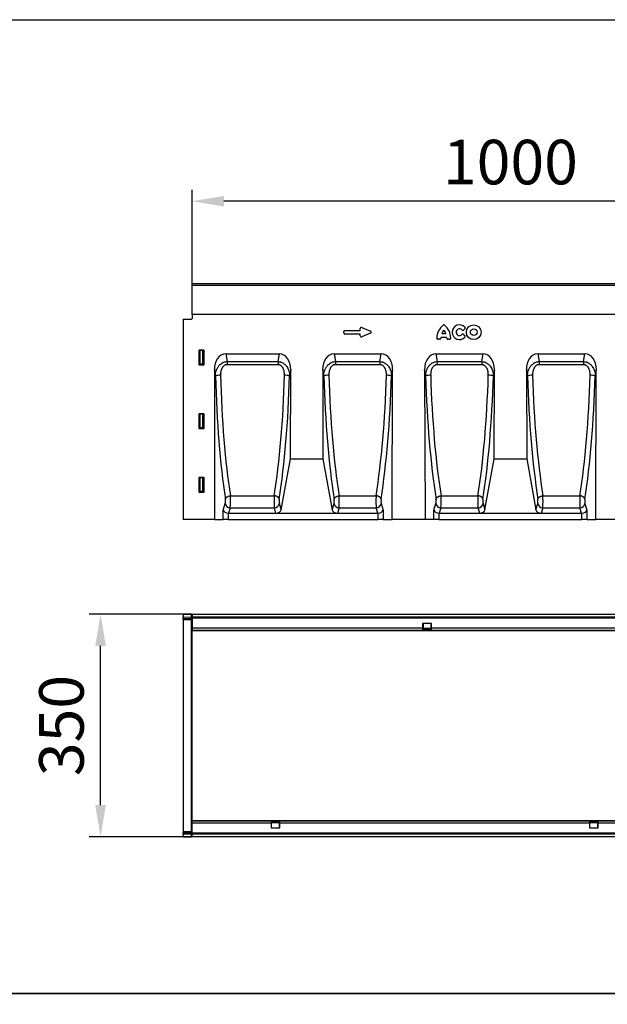
# Model space of a CAD drawing. Units: millimetres. Extents: x 125870 to 139652, y -11960 to 6950.
# Drawn here: x 130838 to 131761, y 4103 to 5650 of the extents above; entities that cross this region are included whole.
import ezdxf

# ---------------------------------------------------------------- set-up
doc = ezdxf.new("R2010")
doc.units = ezdxf.units.MM
doc.header["$LTSCALE"] = 2.5
doc.layers.get('Defpoints').update_dxf_attribs({"color": 10})
doc.layers.add('3002555', color=7, linetype='Continuous')
doc.layers.add('SICHTBAR', color=5, linetype='Continuous', lineweight=25)
doc.styles.get("Standard").update_dxf_attribs({"font": 'arial.ttf'})
doc.dimstyles.get("Standard").update_dxf_attribs({"dimscale": 10, "dimtxt": 3.5, "dimasz": 2.4, "dimexe": 1.8, "dimexo": 0, "dimgap": 1, "dimtad": 1, "dimdec": 0, "dimrnd": 0.01, "dimzin": 0, "dimdsep": 46, "dimtxsty": 'Standard', "dimcen": 3, "dimclrd": 256, "dimclre": 256, "dimclrt": 256, "dimadec": 0, "dimazin": 0, "dimtfac": 1, "dimtdec": 0, "dimtix": 1, "dimtmove": 0, "dimatfit": 0, "dimfxl": 1, "dimtolj": 1, "dimtzin": 0, "dimarcsym": 0})

# ---------------------------------------------------------------- blocks, each defined once
blk = doc.blocks.new('*D393')
at = {"layer": 'Defpoints', "color": 0, "transparency": 16777216}
for p in [(131109, 5364.8), (131109, 5232.7), (132109, 5232.7)]:
    blk.add_point(p, dxfattribs=at)
at = {"layer": 'SICHTBAR', "lineweight": -2, "transparency": 16777216}
for p, q in [((131109, 5232.7), (131109, 5382.8)), ((132109, 5232.7), (132109, 5382.8)), ((132059, 5364.8), (131159, 5364.8))]:
    blk.add_line(p, q, dxfattribs=at)
at = {"layer": 'SICHTBAR', "transparency": 16777216}
for points in [[(131159, 5373.1), (131159, 5356.4), (131109, 5364.8)], [(132059, 5373.1), (132059, 5356.4), (132109, 5364.8)]]:
    blk.add_solid(points, dxfattribs=at)
at = {"layer": 'SICHTBAR', "transparency": 16777216, "insert": (131609, 5461.3), "char_height": 70, "attachment_point": 2}
blk.add_mtext('\\A1;1000', dxfattribs=at)
blk = doc.blocks.new('*D391')
at = {"layer": 'Defpoints', "color": 0, "transparency": 16777216}
for p in [(130965.3, 4716), (131109, 4716), (131109, 4366)]:
    blk.add_point(p, dxfattribs=at)
at = {"layer": 'SICHTBAR', "lineweight": -2, "transparency": 16777216}
for p, q in [((131109, 4716), (130947.3, 4716)), ((130965.3, 4416), (130965.3, 4666)), ((131109, 4366), (130947.3, 4366))]:
    blk.add_line(p, q, dxfattribs=at)
at = {"layer": 'SICHTBAR', "transparency": 16777216}
for points in [[(130956.9, 4666), (130973.6, 4666), (130965.3, 4716)], [(130956.9, 4416), (130973.6, 4416), (130965.3, 4366)]]:
    blk.add_solid(points, dxfattribs=at)
at = {"layer": 'SICHTBAR', "transparency": 16777216, "insert": (130868.8, 4541), "char_height": 70, "attachment_point": 2, "rotation": 90}
blk.add_mtext('\\A1;350', dxfattribs=at)
blk = doc.blocks.new('1055261-M_003_1055261-M_003_Front_view')
for p, q in [((0, 203.9), (-1000, 203.9)), ((-1000, 201.7), (-1000, 203.9)), ((-1000, 156.1), (-1000, 201.7)), ((0, 201.7), (-1000, 201.7)), ((-1000, 156.1), (-1000, 149.8)), ((-130, 156.1), (-1000, 156.1)), ((-130, 156.1), (-1000, 156.1)), ((-1013.8, 148.5), (-1001, 148.8)), ((-1013.8, 148.5), (-1013.8, -166.1)), ((-761.8, 127), (-761.8, 129.1)), ((-760, 130.9), (-735.8, 130.9)), ((-735.8, 125.2), (-760, 125.2)), ((-735.8, 130.9), (-735.8, 133.8)), ((-735.8, 122.3), (-735.8, 125.2)), ((-733.3, 135.5), (-720, 129.7)), ((-720, 126.4), (-733.3, 120.6)), ((-607.9, 125.9), (-601.4, 125.9)), ((-571.5, 133.2), (-573.7, 131.5)), ((-573.7, 124.7), (-571.5, 122.9)), ((-611.3, 117), (-613.8, 117)), ((-599.9, 119.7), (-609.4, 119.7)), ((-595.6, 117), (-598, 117)), ((-988.8, 76.8), (-988.8, 99.9)), ((-988.1, 99.2), (-988.8, 99.9)), ((-988.3, 100.4), (-982.2, 100.4)), ((-988.3, 100.4), (-987.6, 99.7)), ((-988.1, 78.5), (-988.1, 99.2)), ((-987.6, 99.2), (-988.1, 99.2)), ((-987.6, 99.7), (-982.9, 99.7)), ((-987.6, 99.2), (-987.6, 99.7)), ((-982.9, 99.2), (-987.6, 99.2)), ((-987.6, 99.2), (-987.6, 78.5)), ((-982.9, 99.7), (-982.2, 100.4)), ((-982.9, 99.7), (-982.9, 99.2)), ((-982.4, 99.2), (-982.9, 99.2)), ((-982.9, 78.5), (-982.9, 99.2)), ((-981.8, 99.9), (-982.4, 99.2)), ((-982.4, 99.2), (-982.4, 78.5)), ((-981.8, 99.9), (-981.8, 76.8)), ((-947.2, 93.9), (-862.9, 93.9)), ((-947.2, 93.9), (-945.1, 82)), ((-865, 82), (-862.9, 93.9)), ((-777.1, 93.9), (-702.9, 93.9)), ((-777.1, 93.9), (-775, 82)), ((-705, 82), (-702.9, 93.9)), ((-617.1, 93.9), (-542.9, 93.9)), ((-617.1, 93.9), (-615, 82)), ((-545, 82), (-542.9, 93.9)), ((-457.1, 93.9), (-382.9, 93.9)), ((-457.1, 93.9), (-455, 82)), ((-385, 82), (-382.9, 93.9)), ((-988.8, 76.8), (-988.1, 78.5)), ((-987.6, 78), (-988.3, 76.3)), ((-987.6, 78.5), (-988.1, 78.5)), ((-987.6, 78.5), (-987.6, 78)), ((-987.6, 78.5), (-982.9, 78.5)), ((-982.9, 78), (-987.6, 78)), ((-982.4, 78.5), (-982.9, 78.5)), ((-982.9, 78), (-982.9, 78.5)), ((-982.2, 76.3), (-982.9, 78)), ((-982.4, 78.5), (-981.8, 76.8)), ((-945.1, 82), (-865, 82)), ((-945.1, 82), (-945.1, 77.1)), ((-865, 82), (-865, 77.1)), ((-775, 82), (-705, 82)), ((-775, 82), (-775, 77.1)), ((-705, 82), (-705, 77.1)), ((-615, 82), (-545, 82)), ((-615, 82), (-615, 77.1)), ((-545, 82), (-545, 77.1)), ((-455, 82), (-385, 82)), ((-455, 82), (-455, 77.1)), ((-385, 82), (-385, 77.1)), ((-982.2, 76.3), (-988.3, 76.3)), ((-965, 69.1), (-965, -166.1)), ((-963.3, 59.4), (-965, 69.1)), ((-865, 77.1), (-945.1, 77.1)), ((-845.1, 69), (-846.8, 59.3)), ((-845.6, -71.1), (-845.1, 69)), ((-794.9, 69), (-794.4, -71.1)), ((-793.2, 59.3), (-794.9, 69)), ((-705, 77.1), (-775, 77.1)), ((-685.1, 69), (-686.8, 59.3)), ((-686, -166.1), (-685.1, 69)), ((-634.9, 69), (-634, -166.1)), ((-633.2, 59.3), (-634.9, 69)), ((-545, 77.1), (-615, 77.1)), ((-525.1, 69), (-526.8, 59.3)), ((-525.6, -71.1), (-525.1, 69)), ((-474.9, 69), (-474.4, -71.1)), ((-473.2, 59.3), (-474.9, 69)), ((-385, 77.1), (-455, 77.1)), ((-365.1, 69), (-366.8, 59.3)), ((-366, -166.1), (-365.1, 69)), ((-988.3, 0.4), (-982.2, 0.4)), ((-988.3, 0.4), (-987.6, -0.3)), ((-982.9, -0.3), (-982.2, 0.4)), ((-988.8, -23.2), (-988.8, -0.1)), ((-988.1, -0.8), (-988.8, -0.1)), ((-988.1, -21.5), (-988.1, -0.8)), ((-987.6, -0.8), (-988.1, -0.8)), ((-987.6, -0.3), (-982.9, -0.3)), ((-987.6, -0.8), (-987.6, -0.3)), ((-982.9, -0.8), (-987.6, -0.8)), ((-987.6, -0.8), (-987.6, -21.5)), ((-982.9, -0.3), (-982.9, -0.8)), ((-982.4, -0.8), (-982.9, -0.8)), ((-982.9, -21.5), (-982.9, -0.8)), ((-981.8, -0.1), (-982.4, -0.8)), ((-982.4, -0.8), (-982.4, -21.5)), ((-981.8, -0.1), (-981.8, -23.2)), ((-988.8, -23.2), (-988.1, -21.5)), ((-987.6, -22), (-988.3, -23.7)), ((-982.2, -23.7), (-988.3, -23.7)), ((-987.6, -21.5), (-988.1, -21.5)), ((-987.6, -21.5), (-987.6, -22)), ((-987.6, -21.5), (-982.9, -21.5)), ((-982.9, -22), (-987.6, -22)), ((-982.4, -21.5), (-982.9, -21.5)), ((-982.9, -22), (-982.9, -21.5)), ((-982.2, -23.7), (-982.9, -22)), ((-982.4, -21.5), (-981.8, -23.2)), ((-860, -150.8), (-845.6, -71.1)), ((-845.6, -71.1), (-794.4, -71.1)), ((-794.4, -71.1), (-780, -150.8)), ((-540, -150.8), (-525.6, -71.1)), ((-525.6, -71.1), (-474.4, -71.1)), ((-474.4, -71.1), (-460, -150.8)), ((-988.8, -123.2), (-988.8, -100.1)), ((-988.1, -100.8), (-988.8, -100.1)), ((-988.3, -99.6), (-982.2, -99.6)), ((-988.3, -99.6), (-987.6, -100.3)), ((-988.1, -121.5), (-988.1, -100.8)), ((-987.6, -100.8), (-988.1, -100.8)), ((-987.6, -100.3), (-982.9, -100.3)), ((-987.6, -100.8), (-987.6, -100.3)), ((-982.9, -100.8), (-987.6, -100.8)), ((-987.6, -100.8), (-987.6, -121.5)), ((-982.9, -100.3), (-982.2, -99.6)), ((-982.9, -100.3), (-982.9, -100.8)), ((-982.4, -100.8), (-982.9, -100.8)), ((-982.9, -121.5), (-982.9, -100.8)), ((-981.8, -100.1), (-982.4, -100.8)), ((-982.4, -100.8), (-982.4, -121.5)), ((-981.8, -100.1), (-981.8, -123.2)), ((-988.8, -123.2), (-988.1, -121.5)), ((-987.6, -122), (-988.3, -123.7)), ((-982.2, -123.7), (-988.3, -123.7)), ((-987.6, -121.5), (-988.1, -121.5)), ((-987.6, -121.5), (-987.6, -122)), ((-987.6, -121.5), (-982.9, -121.5)), ((-982.9, -122), (-987.6, -122)), ((-982.4, -121.5), (-982.9, -121.5)), ((-982.9, -122), (-982.9, -121.5)), ((-982.2, -123.7), (-982.9, -122)), ((-982.4, -121.5), (-981.8, -123.2)), ((-939.9, -128.9), (-871, -128.9)), ((-769, -128.9), (-711, -128.9)), ((-609, -128.9), (-551, -128.9)), ((-449, -128.9), (-391, -128.9)), ((-951.2, -151.5), (-947.9, -140.9)), ((-951.2, -166.1), (-951.2, -151.5)), ((-940.1, -147.9), (-942.6, -156.1)), ((-940.1, -147.9), (-870.8, -147.9)), ((-868.3, -156.1), (-870.8, -147.9)), ((-863, -141), (-860, -150.8)), ((-780, -150.8), (-777, -141)), ((-769.2, -147.9), (-771.7, -156.1)), ((-769.2, -147.9), (-710.8, -147.9)), ((-708.3, -156.1), (-710.8, -147.9)), ((-703, -141), (-699.8, -151.5)), ((-699.8, -151.5), (-699.8, -166.1)), ((-620.2, -151.5), (-617, -141)), ((-620.2, -166.1), (-620.2, -151.5)), ((-609.2, -147.9), (-611.7, -156.1)), ((-609.2, -147.9), (-550.8, -147.9)), ((-548.3, -156.1), (-550.8, -147.9)), ((-543, -141), (-540, -150.8)), ((-460, -150.8), (-457, -141)), ((-449.2, -147.9), (-451.7, -156.1)), ((-449.2, -147.9), (-390.8, -147.9)), ((-388.3, -156.1), (-390.8, -147.9)), ((-383, -141), (-379.8, -151.5)), ((-379.8, -151.5), (-379.8, -166.1)), ((-965, -166.1), (-1013.8, -166.1)), ((-965, -166.1), (-951.2, -166.1)), ((-943.3, -166.1), (-951.2, -166.1)), ((-943.3, -156.1), (-943.3, -166.1)), ((-943.3, -166.1), (-707.7, -166.1)), ((-942.6, -156.1), (-868.3, -156.1)), ((-868.3, -156.1), (-771.7, -156.1)), ((-771.7, -156.1), (-708.3, -156.1)), ((-707.7, -166.1), (-707.7, -156.1)), ((-699.8, -166.1), (-707.7, -166.1)), ((-699.8, -166.1), (-686, -166.1)), ((-634, -166.1), (-686, -166.1)), ((-620.2, -166.1), (-634, -166.1)), ((-612.3, -166.1), (-620.2, -166.1)), ((-612.3, -156.1), (-612.3, -166.1)), ((-612.3, -166.1), (-387.7, -166.1)), ((-611.7, -156.1), (-548.3, -156.1)), ((-548.3, -156.1), (-451.7, -156.1)), ((-451.7, -156.1), (-388.3, -156.1)), ((-387.7, -166.1), (-387.7, -156.1)), ((-379.8, -166.1), (-387.7, -166.1)), ((-379.8, -166.1), (-366, -166.1)), ((-314, -166.1), (-366, -166.1))]:
    blk.add_line(p, q)
at = {"flags": 128}
for points in [[(-947.7, -134.1), (-947.7, -133.9), (-947.6, -133.7), (-947.6, -133.5), (-947.5, -133.3), (-947.4, -133.1), (-947.3, -132.9), (-947.2, -132.7), (-947.1, -132.6), (-947, -132.4), (-946.8, -132.2), (-946.7, -132), (-946.5, -131.8), (-946.4, -131.7), (-946.2, -131.5), (-946, -131.3), (-945.8, -131.2), (-945.6, -131), (-945.4, -130.8), (-945.2, -130.7), (-945, -130.5), (-944.8, -130.4), (-944.5, -130.3), (-944.3, -130.1), (-944, -130), (-943.8, -129.9), (-943.5, -129.8), (-943.3, -129.7), (-943, -129.6), (-942.7, -129.5), (-942.5, -129.4), (-942.2, -129.3), (-941.9, -129.2), (-941.6, -129.1), (-941.3, -129.1), (-941, -129), (-940.7, -129), (-940.5, -128.9), (-940.2, -128.9), (-939.9, -128.9)], [(-863.1, -134.1), (-863.2, -133.9), (-863.2, -133.7), (-863.3, -133.5), (-863.4, -133.3), (-863.5, -133.2), (-863.6, -133), (-863.7, -132.8), (-863.8, -132.6), (-863.9, -132.4), (-864, -132.2), (-864.2, -132), (-864.3, -131.9), (-864.5, -131.7), (-864.7, -131.5), (-864.9, -131.3), (-865, -131.2), (-865.2, -131), (-865.4, -130.9), (-865.7, -130.7), (-865.9, -130.6), (-866.1, -130.4), (-866.3, -130.3), (-866.6, -130.2), (-866.8, -130), (-867.1, -129.9), (-867.3, -129.8), (-867.6, -129.7), (-867.9, -129.6), (-868.1, -129.5), (-868.4, -129.4), (-868.7, -129.3), (-869, -129.2), (-869.3, -129.2), (-869.6, -129.1), (-869.8, -129), (-870.1, -129), (-870.4, -128.9), (-870.7, -128.9), (-871, -128.9)], [(-776.9, -134.1), (-776.8, -133.9), (-776.8, -133.7), (-776.7, -133.5), (-776.6, -133.3), (-776.5, -133.2), (-776.4, -133), (-776.3, -132.8), (-776.2, -132.6), (-776.1, -132.4), (-776, -132.2), (-775.8, -132), (-775.7, -131.9), (-775.5, -131.7), (-775.3, -131.5), (-775.1, -131.3), (-775, -131.2), (-774.8, -131), (-774.6, -130.9), (-774.3, -130.7), (-774.1, -130.6), (-773.9, -130.4), (-773.7, -130.3), (-773.4, -130.2), (-773.2, -130), (-772.9, -129.9), (-772.7, -129.8), (-772.4, -129.7), (-772.1, -129.6), (-771.9, -129.5), (-771.6, -129.4), (-771.3, -129.3), (-771, -129.2), (-770.7, -129.2), (-770.4, -129.1), (-770.2, -129), (-769.9, -129), (-769.6, -128.9), (-769.3, -128.9), (-769, -128.9)], [(-703.1, -134.1), (-703.2, -133.9), (-703.2, -133.7), (-703.3, -133.5), (-703.4, -133.3), (-703.5, -133.2), (-703.6, -133), (-703.7, -132.8), (-703.8, -132.6), (-703.9, -132.4), (-704, -132.2), (-704.2, -132), (-704.3, -131.9), (-704.5, -131.7), (-704.7, -131.5), (-704.9, -131.3), (-705, -131.2), (-705.2, -131), (-705.4, -130.9), (-705.7, -130.7), (-705.9, -130.6), (-706.1, -130.4), (-706.3, -130.3), (-706.6, -130.2), (-706.8, -130), (-707.1, -129.9), (-707.3, -129.8), (-707.6, -129.7), (-707.9, -129.6), (-708.1, -129.5), (-708.4, -129.4), (-708.7, -129.3), (-709, -129.2), (-709.3, -129.2), (-709.6, -129.1), (-709.8, -129), (-710.1, -129), (-710.4, -128.9), (-710.7, -128.9), (-711, -128.9)], [(-616.9, -134.1), (-616.8, -133.9), (-616.8, -133.7), (-616.7, -133.5), (-616.6, -133.3), (-616.5, -133.2), (-616.4, -133), (-616.3, -132.8), (-616.2, -132.6), (-616.1, -132.4), (-616, -132.2), (-615.8, -132), (-615.7, -131.9), (-615.5, -131.7), (-615.3, -131.5), (-615.1, -131.3), (-615, -131.2), (-614.8, -131), (-614.6, -130.9), (-614.3, -130.7), (-614.1, -130.6), (-613.9, -130.4), (-613.7, -130.3), (-613.4, -130.2), (-613.2, -130), (-612.9, -129.9), (-612.7, -129.8), (-612.4, -129.7), (-612.1, -129.6), (-611.9, -129.5), (-611.6, -129.4), (-611.3, -129.3), (-611, -129.2), (-610.7, -129.2), (-610.4, -129.1), (-610.2, -129), (-609.9, -129), (-609.6, -128.9), (-609.3, -128.9), (-609, -128.9)], [(-543.1, -134.1), (-543.2, -133.9), (-543.2, -133.7), (-543.3, -133.5), (-543.4, -133.3), (-543.5, -133.2), (-543.6, -133), (-543.7, -132.8), (-543.8, -132.6), (-543.9, -132.4), (-544, -132.2), (-544.2, -132), (-544.3, -131.9), (-544.5, -131.7), (-544.7, -131.5), (-544.9, -131.3), (-545, -131.2), (-545.2, -131), (-545.4, -130.9), (-545.7, -130.7), (-545.9, -130.6), (-546.1, -130.4), (-546.3, -130.3), (-546.6, -130.2), (-546.8, -130), (-547.1, -129.9), (-547.3, -129.8), (-547.6, -129.7), (-547.9, -129.6), (-548.1, -129.5), (-548.4, -129.4), (-548.7, -129.3), (-549, -129.2), (-549.3, -129.2), (-549.6, -129.1), (-549.8, -129), (-550.1, -129), (-550.4, -128.9), (-550.7, -128.9), (-551, -128.9)], [(-456.9, -134.1), (-456.8, -133.9), (-456.8, -133.7), (-456.7, -133.5), (-456.6, -133.3), (-456.5, -133.2), (-456.4, -133), (-456.3, -132.8), (-456.2, -132.6), (-456.1, -132.4), (-456, -132.2), (-455.8, -132), (-455.7, -131.9), (-455.5, -131.7), (-455.3, -131.5), (-455.1, -131.3), (-455, -131.2), (-454.8, -131), (-454.6, -130.9), (-454.3, -130.7), (-454.1, -130.6), (-453.9, -130.4), (-453.7, -130.3), (-453.4, -130.2), (-453.2, -130), (-452.9, -129.9), (-452.7, -129.8), (-452.4, -129.7), (-452.1, -129.6), (-451.9, -129.5), (-451.6, -129.4), (-451.3, -129.3), (-451, -129.2), (-450.7, -129.2), (-450.4, -129.1), (-450.2, -129), (-449.9, -129), (-449.6, -128.9), (-449.3, -128.9), (-449, -128.9)], [(-383.1, -134.1), (-383.2, -133.9), (-383.2, -133.7), (-383.3, -133.5), (-383.4, -133.3), (-383.5, -133.2), (-383.6, -133), (-383.7, -132.8), (-383.8, -132.6), (-383.9, -132.4), (-384, -132.2), (-384.2, -132), (-384.3, -131.9), (-384.5, -131.7), (-384.7, -131.5), (-384.9, -131.3), (-385, -131.2), (-385.2, -131), (-385.4, -130.9), (-385.7, -130.7), (-385.9, -130.6), (-386.1, -130.4), (-386.3, -130.3), (-386.6, -130.2), (-386.8, -130), (-387.1, -129.9), (-387.3, -129.8), (-387.6, -129.7), (-387.9, -129.6), (-388.1, -129.5), (-388.4, -129.4), (-388.7, -129.3), (-389, -129.2), (-389.3, -129.2), (-389.6, -129.1), (-389.8, -129), (-390.1, -129), (-390.4, -128.9), (-390.7, -128.9), (-391, -128.9)]]:
    blk.add_lwpolyline(points, dxfattribs=at)
for radius in [11.6, 5.28]:
    blk.add_circle((-557.6, 128.1), radius)
for centre, radius, start, end in [((-1001, 149.8), 1, 271.5, 0), ((-580, 128.1), 11.6, 41.7794, 318.2206), ((-589.5, 118.8), 26, 128.6786, 180.0058), ((-593.5, 121.2), 15.1, 137.3642, 162.104), ((-615.8, 121.2), 15.1, 17.896, 42.6358), ((-619.8, 118.8), 26, 359.9942, 51.3214), ((-580, 128.1), 5.28, 42.8482, 317.1518), ((-594.4, 117.9), 15.1, 173.1696, 176.734), ((-615, 117.9), 15.1, 3.266, 6.8304), ((-987.6, 99.2), 0.51, 91.9737, 178.0263), ((-982.9, 99.2), 0.51, 1.9737, 88.0263), ((-987.6, 78.6), 0.519, 187.1982, 267.5557), ((-982.9, 78.6), 0.519, 272.4443, 352.8018), ((-956.4, 39.5), 21, 87.2997, 109.1269), ((-853.8, 39.5), 21, 70.6403, 92.4855), ((-786.2, 39.5), 21, 87.5145, 109.3597), ((-693.8, 39.5), 21, 70.6403, 92.4855), ((-626.2, 39.5), 21, 87.5145, 109.3597), ((-533.8, 39.5), 21, 70.6403, 92.4855), ((-466.2, 39.5), 21, 87.5145, 109.3597), ((-373.8, 39.5), 21, 70.6403, 92.4855), ((-987.6, -0.8), 0.51, 91.9737, 178.0263), ((-982.9, -0.8), 0.51, 1.9737, 88.0263), ((-987.6, -21.4), 0.519, 187.1982, 267.5557), ((-982.9, -21.4), 0.519, 272.4443, 352.8018), ((-987.6, -100.8), 0.51, 91.9737, 178.0263), ((-982.9, -100.8), 0.51, 1.9737, 88.0263), ((-987.6, -121.4), 0.519, 187.1982, 267.5557), ((-982.9, -121.4), 0.519, 272.4443, 352.8018), ((-939.8, -139.6), 8.31, 189.5216, 267.8226), ((-871.1, -139.6), 8.31, 272.1245, 350.2828), ((-768.9, -139.6), 8.31, 189.7172, 267.8755), ((-711.1, -139.6), 8.31, 272.1245, 350.2828), ((-608.9, -139.6), 8.31, 189.7172, 267.8755), ((-551.1, -139.6), 8.31, 272.1245, 350.2828), ((-448.9, -139.6), 8.31, 189.7172, 267.8755), ((-391.1, -139.6), 8.31, 272.1245, 350.2828)]:
    blk.add_arc(centre, radius, start, end)
for centre, major_axis, ratio, start_param, end_param in [((-759.6, 128.7), (-1.69, 1.69), 0.834817, 5.587572, 6.978799), ((-759.6, 127.4), (-1.69, -1.69), 0.834817, 5.587572, 6.978799), ((-733.6, 133.2), (-1.44, 2.19), 0.762065, 5.423521, 7.142849), ((-721.7, 128.1), (3.08, 0), 0.648828, 5.301225, 7.265146), ((-733.6, 122.9), (-1.44, -2.19), 0.762065, 5.423521, 7.142849), ((-988.2, 99.9), (-0.364, 0.364), 0.970288, 5.512866, 7.053504), ((-982.3, 99.9), (0.364, 0.364), 0.970288, 5.512866, 7.053504), ((-944.7, 65.6), (-4.9, 28.1), 0.701674, 6.160087, 7.607785), ((-865.4, 65.6), (5.1, 28.1), 0.701437, 4.958504, 6.4089), ((-774.6, 65.6), (5.1, -28.1), 0.701437, 3.015878, 4.466274), ((-705.4, 65.6), (5.1, 28.1), 0.701437, 4.958504, 6.4089), ((-614.6, 65.6), (5.1, -28.1), 0.701437, 3.015878, 4.466274), ((-545.4, 65.6), (5.1, 28.1), 0.701437, 4.958504, 6.4089), ((-454.6, 65.6), (5.1, -28.1), 0.701437, 3.015878, 4.466274), ((-385.4, 65.6), (5.1, 28.1), 0.701437, 4.958504, 6.4089), ((-988.2, 76.9), (-0.198, -0.523), 0.894952, 5.112156, 6.6095), ((-982.3, 76.9), (0.198, -0.523), 0.894952, 5.956871, 7.454214), ((-897.3, 113.1), (0, 378), 0.176327, 1.713426, 2.283542), ((-889.4, 113.1), (0, 370), 0.180139, 1.713426, 2.283542), ((-920.5, 113.1), (1.5, 370), 0.180137, 4.000374, 4.570349), ((-912.6, 113.1), (1.5, 378), 0.176326, 4.000343, 4.570317), ((-727.4, 113.1), (-1.5, 378), 0.176326, 1.712868, 2.282842), ((-719.5, 113.1), (-1.5, 370), 0.180137, 1.712837, 2.282811), ((-760.5, 113.1), (1.5, 370), 0.180137, 4.000374, 4.570349), ((-752.6, 113.1), (1.5, 378), 0.176326, 4.000343, 4.570317), ((-567.4, 113.1), (-1.5, 378), 0.176326, 1.712868, 2.282842), ((-559.5, 113.1), (-1.5, 370), 0.180137, 1.712837, 2.282811), ((-600.5, 113.1), (1.5, 370), 0.180137, 4.000374, 4.570349), ((-592.6, 113.1), (1.5, 378), 0.176326, 4.000343, 4.570317), ((-407.4, 113.1), (-1.5, 378), 0.176326, 1.712868, 2.282842), ((-399.5, 113.1), (-1.5, 370), 0.180137, 1.712837, 2.282811), ((-440.5, 113.1), (1.5, 370), 0.180137, 4.000374, 4.570349), ((-432.6, 113.1), (1.5, 378), 0.176326, 4.000343, 4.570317), ((-988.2, -0.1), (-0.364, 0.364), 0.970288, 5.512866, 7.053504), ((-982.3, -0.1), (0.364, 0.364), 0.970288, 5.512866, 7.053504), ((-988.2, -23.1), (-0.198, -0.523), 0.894952, 5.112156, 6.6095), ((-982.3, -23.1), (0.198, -0.523), 0.894952, 5.956871, 7.454214), ((-988.2, -100.1), (-0.364, 0.364), 0.970288, 5.512866, 7.053504), ((-982.3, -100.1), (0.364, 0.364), 0.970288, 5.512866, 7.053504), ((-988.2, -123.1), (-0.198, -0.523), 0.894952, 5.112156, 6.6095), ((-982.3, -123.1), (0.198, -0.523), 0.894952, 5.956871, 7.454214), ((-948.3, -137), (0, 4.5), 0.176327, 3.665191, 5.425135), ((-940.5, -137), (0, 12.5), 0.063478, 3.665191, 5.425135), ((-870.4, -137), (0, 12.5), 0.063478, 0.858139, 2.618082), ((-862.5, -137.1), (0.02, 4.5), 0.176326, 0.85875, 2.618694), ((-777.5, -137.1), (-0.02, 4.5), 0.176326, 3.664491, 5.424435), ((-769.6, -137), (0, 12.5), 0.063478, 3.665103, 5.425047), ((-710.4, -137), (0, 12.5), 0.063478, 0.858139, 2.618082), ((-702.5, -137.1), (0.02, 4.5), 0.176326, 0.85875, 2.618694), ((-617.5, -137.1), (-0.02, 4.5), 0.176326, 3.664491, 5.424435), ((-609.6, -137), (0, 12.5), 0.063478, 3.665103, 5.425047), ((-550.4, -137), (0, 12.5), 0.063478, 0.858139, 2.618082), ((-542.5, -137.1), (0.02, 4.5), 0.176326, 0.85875, 2.618694), ((-457.5, -137.1), (-0.02, 4.5), 0.176326, 3.664491, 5.424435), ((-449.6, -137), (0, 12.5), 0.063478, 3.665103, 5.425047), ((-390.4, -137), (0, 12.5), 0.063478, 0.858139, 2.618082), ((-382.5, -137.1), (0.02, 4.5), 0.176326, 0.85875, 2.618694), ((-943.3, -151.5), (7.97, -1.19), 0.56441, 3.400193, 4.796457), ((-868, -150.3), (8.09, 0.49), 0.721458, 4.628963, 6.109533), ((-772, -150.3), (8.09, -0.49), 0.721458, 3.315245, 4.795815), ((-707.6, -151.5), (7.98, 1.16), 0.564722, 4.628182, 6.024445), ((-612.4, -151.5), (7.98, -1.16), 0.564722, 3.400333, 4.796596), ((-548, -150.3), (8.09, 0.49), 0.721458, 4.628963, 6.109533), ((-452, -150.3), (8.09, -0.49), 0.721458, 3.315245, 4.795815), ((-387.6, -151.5), (7.98, 1.16), 0.564722, 4.628182, 6.024445), ((-941.9, -146.9), (2.73, 8.94), 0.856101, 3.309728, 3.397327), ((-709, -146.9), (-2.7, 8.94), 0.856346, 2.888872, 2.973178), ((-611, -146.9), (-2.7, -8.94), 0.856346, 0.168415, 0.252721), ((-389, -146.9), (-2.7, 8.94), 0.856346, 2.888872, 2.973178)]:
    blk.add_ellipse(centre, major_axis=major_axis, ratio=ratio, start_param=start_param, end_param=end_param)
for points, knots in [([(-603.5, 139.2), (-603.7, 139.3), (-603.9, 139.4), (-604.3, 139.5), (-604.5, 139.6), (-604.9, 139.6), (-605.1, 139.5), (-605.5, 139.4), (-605.6, 139.3), (-605.8, 139.2)], [0, 0, 0, 0, 0.25, 0.25, 0.5, 0.5, 0.75, 0.75, 1, 1, 1, 1]), ([(-576.1, 131.7), (-576, 131.5), (-575.8, 131.4), (-575.5, 131.2), (-575.4, 131.2), (-575.2, 131.1), (-575, 131.1), (-574.8, 131.1), (-574.7, 131.1), (-574.5, 131.1), (-574.4, 131.1), (-574, 131.2), (-573.8, 131.3), (-573.7, 131.5)], [0, 0, 0, 0, 0.25, 0.25, 0.375, 0.375, 0.5, 0.5, 0.625, 0.625, 0.75, 0.75, 1, 1, 1, 1]), ([(-573.7, 124.7), (-573.8, 124.8), (-574, 124.9), (-574.4, 125), (-574.5, 125.1), (-574.7, 125.1), (-574.8, 125.1), (-575, 125.1), (-575.2, 125), (-575.4, 125), (-575.5, 124.9), (-575.8, 124.8), (-576, 124.6), (-576.1, 124.5)], [0, 0, 0, 0, 0.25, 0.25, 0.375, 0.375, 0.5, 0.5, 0.625, 0.625, 0.75, 0.75, 1, 1, 1, 1]), ([(-571.5, 133.2), (-571.4, 133.3), (-571.4, 133.4), (-571.2, 133.6), (-571.1, 133.7), (-570.9, 134), (-570.9, 134.2), (-570.8, 134.6), (-570.8, 134.7), (-570.9, 135), (-570.9, 135.1), (-571, 135.3), (-571, 135.4), (-571.2, 135.6), (-571.2, 135.7), (-571.3, 135.8)], [0, 0, 0, 0, 0.125, 0.125, 0.25, 0.25, 0.5, 0.5, 0.625, 0.625, 0.75, 0.75, 0.875, 0.875, 1, 1, 1, 1]), ([(-615.6, 118.8), (-615.6, 118.6), (-615.5, 118.4), (-615.4, 118), (-615.4, 117.9), (-615.2, 117.7), (-615.1, 117.6), (-615, 117.5), (-614.9, 117.4), (-614.7, 117.3), (-614.6, 117.2), (-614.4, 117.1), (-614.2, 117.1), (-614, 117), (-613.9, 117), (-613.8, 117)], [0, 0, 0, 0, 0.25, 0.25, 0.375, 0.375, 0.5, 0.5, 0.625, 0.625, 0.75, 0.75, 0.875, 0.875, 1, 1, 1, 1]), ([(-611.3, 117), (-611.1, 117), (-610.8, 117.1), (-610.5, 117.2), (-610.4, 117.2), (-610.2, 117.4), (-610.1, 117.4), (-610, 117.6), (-609.9, 117.7), (-609.8, 117.9), (-609.7, 118), (-609.6, 118.3), (-609.5, 118.5), (-609.5, 118.7)], [0, 0, 0, 0, 0.25, 0.25, 0.375, 0.375, 0.5, 0.5, 0.625, 0.625, 0.75, 0.75, 1, 1, 1, 1]), ([(-599.9, 118.7), (-599.8, 118.5), (-599.8, 118.3), (-599.7, 118), (-599.6, 117.9), (-599.5, 117.7), (-599.4, 117.6), (-599.2, 117.4), (-599.1, 117.4), (-598.9, 117.2), (-598.8, 117.2), (-598.5, 117.1), (-598.3, 117), (-598, 117)], [0, 0, 0, 0, 0.25, 0.25, 0.375, 0.375, 0.5, 0.5, 0.625, 0.625, 0.75, 0.75, 1, 1, 1, 1]), ([(-595.6, 117), (-595.3, 117), (-595.1, 117.1), (-594.8, 117.2), (-594.7, 117.3), (-594.5, 117.4), (-594.4, 117.5), (-594.2, 117.6), (-594.1, 117.7), (-594, 117.9), (-593.9, 118), (-593.9, 118.3), (-593.8, 118.4), (-593.8, 118.6), (-593.8, 118.7), (-593.8, 118.8)], [0, 0, 0, 0, 0.25, 0.25, 0.375, 0.375, 0.5, 0.5, 0.625, 0.625, 0.75, 0.75, 0.875, 0.875, 1, 1, 1, 1]), ([(-571.3, 120.3), (-571.2, 120.4), (-571.2, 120.5), (-571, 120.7), (-571, 120.8), (-570.9, 121.2), (-570.8, 121.4), (-570.9, 121.8), (-570.9, 121.9), (-570.9, 122.2), (-571, 122.3), (-571.1, 122.5), (-571.2, 122.6), (-571.4, 122.8), (-571.4, 122.9), (-571.5, 122.9)], [0, 0, 0, 0, 0.125, 0.125, 0.25, 0.25, 0.5, 0.5, 0.625, 0.625, 0.75, 0.75, 0.875, 0.875, 1, 1, 1, 1]), ([(-963.3, 59.4), (-963.3, 60.7), (-963.2, 62), (-962.8, 64.6), (-962.5, 65.9), (-961.9, 67.8), (-961.7, 68.5), (-961.2, 69.7), (-961, 70.3), (-960.4, 71.5), (-960.1, 72.1), (-959.4, 73.3), (-959, 73.8), (-958.2, 74.9), (-957.8, 75.4), (-956.9, 76.4), (-956.5, 76.9), (-955, 78.3), (-953.9, 79.1), (-952.2, 80.1), (-951.6, 80.4), (-950.3, 80.9), (-949.7, 81.1), (-948.4, 81.5), (-947.8, 81.7), (-946.4, 81.9), (-945.8, 81.9), (-945.1, 82)], [0, 0, 0, 0, 0.125, 0.125, 0.25, 0.25, 0.3125, 0.3125, 0.375, 0.375, 0.4375, 0.4375, 0.5, 0.5, 0.5625, 0.5625, 0.625, 0.625, 0.75, 0.75, 0.8125, 0.8125, 0.875, 0.875, 0.9375, 0.9375, 1, 1, 1, 1]), ([(-865, 82), (-863.7, 81.9), (-862.3, 81.7), (-860.7, 81.2), (-860.4, 81.1), (-859.8, 80.9), (-859.4, 80.8), (-858.5, 80.4), (-857.9, 80.1), (-856.8, 79.4), (-856.2, 79), (-855.1, 78.2), (-854.6, 77.8), (-853.6, 76.9), (-853.1, 76.4), (-852.3, 75.4), (-851.8, 74.9), (-850.7, 73.2), (-850, 72.1), (-849.1, 70.3), (-848.9, 69.7), (-848.4, 68.4), (-848.2, 67.8), (-847.6, 65.9), (-847.3, 64.6), (-847, 62), (-846.9, 60.6), (-846.8, 59.3)], [0, 0, 0, 0, 0.125, 0.125, 0.15625, 0.15625, 0.1875, 0.1875, 0.25, 0.25, 0.3125, 0.3125, 0.375, 0.375, 0.4375, 0.4375, 0.5, 0.5, 0.625, 0.625, 0.6875, 0.6875, 0.75, 0.75, 0.875, 0.875, 1, 1, 1, 1]), ([(-793.2, 59.3), (-793.1, 60.6), (-793, 62), (-792.7, 64.6), (-792.4, 65.9), (-791.8, 67.8), (-791.6, 68.4), (-791.1, 69.7), (-790.9, 70.3), (-790.3, 71.5), (-790, 72.1), (-789.3, 73.2), (-788.9, 73.8), (-788.1, 74.9), (-787.7, 75.4), (-786.8, 76.4), (-786.4, 76.9), (-784.9, 78.3), (-783.8, 79.1), (-782.1, 80.1), (-781.5, 80.4), (-780.3, 80.9), (-779.6, 81.1), (-778.3, 81.5), (-777.7, 81.7), (-776.3, 81.9), (-775.7, 81.9), (-775, 82)], [0, 0, 0, 0, 0.125, 0.125, 0.25, 0.25, 0.3125, 0.3125, 0.375, 0.375, 0.4375, 0.4375, 0.5, 0.5, 0.5625, 0.5625, 0.625, 0.625, 0.75, 0.75, 0.8125, 0.8125, 0.875, 0.875, 0.9375, 0.9375, 1, 1, 1, 1]), ([(-705, 82), (-703.7, 81.9), (-702.3, 81.7), (-700.7, 81.2), (-700.4, 81.1), (-699.8, 80.9), (-699.4, 80.8), (-698.5, 80.4), (-697.9, 80.1), (-696.8, 79.4), (-696.2, 79), (-695.1, 78.2), (-694.6, 77.8), (-693.6, 76.9), (-693.1, 76.4), (-692.3, 75.4), (-691.8, 74.9), (-690.7, 73.2), (-690, 72.1), (-689.1, 70.3), (-688.9, 69.7), (-688.4, 68.4), (-688.2, 67.8), (-687.6, 65.9), (-687.3, 64.6), (-687, 62), (-686.9, 60.6), (-686.8, 59.3)], [0, 0, 0, 0, 0.125, 0.125, 0.15625, 0.15625, 0.1875, 0.1875, 0.25, 0.25, 0.3125, 0.3125, 0.375, 0.375, 0.4375, 0.4375, 0.5, 0.5, 0.625, 0.625, 0.6875, 0.6875, 0.75, 0.75, 0.875, 0.875, 1, 1, 1, 1]), ([(-633.2, 59.3), (-633.1, 60.6), (-633, 62), (-632.7, 64.6), (-632.4, 65.9), (-631.8, 67.8), (-631.6, 68.4), (-631.1, 69.7), (-630.9, 70.3), (-630.3, 71.5), (-630, 72.1), (-629.3, 73.2), (-628.9, 73.8), (-628.1, 74.9), (-627.7, 75.4), (-626.8, 76.4), (-626.4, 76.9), (-624.9, 78.3), (-623.8, 79.1), (-622.1, 80.1), (-621.5, 80.4), (-620.3, 80.9), (-619.6, 81.1), (-618.3, 81.5), (-617.7, 81.7), (-616.3, 81.9), (-615.7, 81.9), (-615, 82)], [0, 0, 0, 0, 0.125, 0.125, 0.25, 0.25, 0.3125, 0.3125, 0.375, 0.375, 0.4375, 0.4375, 0.5, 0.5, 0.5625, 0.5625, 0.625, 0.625, 0.75, 0.75, 0.8125, 0.8125, 0.875, 0.875, 0.9375, 0.9375, 1, 1, 1, 1]), ([(-545, 82), (-543.7, 81.9), (-542.3, 81.7), (-540.7, 81.2), (-540.4, 81.1), (-539.8, 80.9), (-539.4, 80.8), (-538.5, 80.4), (-537.9, 80.1), (-536.8, 79.4), (-536.2, 79), (-535.1, 78.2), (-534.6, 77.8), (-533.6, 76.9), (-533.1, 76.4), (-532.3, 75.4), (-531.8, 74.9), (-530.7, 73.2), (-530, 72.1), (-529.1, 70.3), (-528.9, 69.7), (-528.4, 68.4), (-528.2, 67.8), (-527.6, 65.9), (-527.3, 64.6), (-527, 62), (-526.9, 60.6), (-526.8, 59.3)], [0, 0, 0, 0, 0.125, 0.125, 0.15625, 0.15625, 0.1875, 0.1875, 0.25, 0.25, 0.3125, 0.3125, 0.375, 0.375, 0.4375, 0.4375, 0.5, 0.5, 0.625, 0.625, 0.6875, 0.6875, 0.75, 0.75, 0.875, 0.875, 1, 1, 1, 1]), ([(-473.2, 59.3), (-473.1, 60.6), (-473, 62), (-472.7, 64.6), (-472.4, 65.9), (-471.8, 67.8), (-471.6, 68.4), (-471.1, 69.7), (-470.9, 70.3), (-470.3, 71.5), (-470, 72.1), (-469.3, 73.2), (-468.9, 73.8), (-468.1, 74.9), (-467.7, 75.4), (-466.8, 76.4), (-466.4, 76.9), (-464.9, 78.3), (-463.8, 79.1), (-462.1, 80.1), (-461.5, 80.4), (-460.3, 80.9), (-459.6, 81.1), (-458.3, 81.5), (-457.7, 81.7), (-456.3, 81.9), (-455.7, 81.9), (-455, 82)], [0, 0, 0, 0, 0.125, 0.125, 0.25, 0.25, 0.3125, 0.3125, 0.375, 0.375, 0.4375, 0.4375, 0.5, 0.5, 0.5625, 0.5625, 0.625, 0.625, 0.75, 0.75, 0.8125, 0.8125, 0.875, 0.875, 0.9375, 0.9375, 1, 1, 1, 1]), ([(-385, 82), (-383.7, 81.9), (-382.3, 81.7), (-380.7, 81.2), (-380.4, 81.1), (-379.8, 80.9), (-379.4, 80.8), (-378.5, 80.4), (-377.9, 80.1), (-376.8, 79.4), (-376.2, 79), (-375.1, 78.2), (-374.6, 77.8), (-373.6, 76.9), (-373.1, 76.4), (-372.3, 75.4), (-371.8, 74.9), (-370.7, 73.2), (-370, 72.1), (-369.1, 70.3), (-368.9, 69.7), (-368.4, 68.4), (-368.2, 67.8), (-367.6, 65.9), (-367.3, 64.6), (-367, 62), (-366.9, 60.6), (-366.8, 59.3)], [0, 0, 0, 0, 0.125, 0.125, 0.15625, 0.15625, 0.1875, 0.1875, 0.25, 0.25, 0.3125, 0.3125, 0.375, 0.375, 0.4375, 0.4375, 0.5, 0.5, 0.625, 0.625, 0.6875, 0.6875, 0.75, 0.75, 0.875, 0.875, 1, 1, 1, 1]), ([(-945.1, 77.1), (-945.5, 77.1), (-946, 77), (-946.7, 76.9), (-946.9, 76.9), (-947.4, 76.8), (-947.6, 76.7), (-948.2, 76.4), (-948.6, 76.3), (-949.2, 75.9), (-949.4, 75.8), (-949.8, 75.5), (-950, 75.4), (-950.9, 74.7), (-951.5, 74), (-952.3, 72.9), (-952.6, 72.6), (-953, 71.8), (-953.2, 71.4), (-953.8, 70.2), (-954.2, 69.3), (-954.7, 67.6), (-954.9, 66.7), (-955.3, 64.1), (-955.5, 62.3), (-955.4, 60.5)], [0, 0, 0, 0, 0.0625, 0.0625, 0.09375, 0.09375, 0.125, 0.125, 0.1875, 0.1875, 0.21875, 0.21875, 0.25, 0.25, 0.375, 0.375, 0.4375, 0.4375, 0.5, 0.5, 0.625, 0.625, 0.75, 0.75, 1, 1, 1, 1]), ([(-854.7, 60.5), (-854.7, 62.3), (-854.8, 64.1), (-855.2, 66.3), (-855.2, 66.7), (-855.4, 67.6), (-855.6, 68), (-856, 69.3), (-856.3, 70.2), (-856.9, 71.4), (-857.1, 71.8), (-857.6, 72.6), (-857.8, 72.9), (-858.4, 73.7), (-858.6, 74), (-859.3, 74.7), (-859.6, 75), (-860.3, 75.6), (-860.7, 75.8), (-861.5, 76.3), (-861.9, 76.5), (-863.2, 76.9), (-864.1, 77.1), (-865, 77.1)], [0, 0, 0, 0, 0.25, 0.25, 0.3125, 0.3125, 0.375, 0.375, 0.5, 0.5, 0.5625, 0.5625, 0.625, 0.625, 0.6875, 0.6875, 0.75, 0.75, 0.8125, 0.8125, 0.875, 0.875, 1, 1, 1, 1]), ([(-775, 77.1), (-775.4, 77.1), (-775.9, 77), (-776.6, 76.9), (-776.8, 76.9), (-777.3, 76.7), (-777.5, 76.7), (-778.1, 76.4), (-778.5, 76.2), (-779.1, 75.9), (-779.3, 75.8), (-779.7, 75.5), (-779.9, 75.4), (-780.8, 74.7), (-781.4, 74), (-782.2, 72.9), (-782.5, 72.5), (-782.9, 71.8), (-783.1, 71.4), (-783.7, 70.1), (-784.1, 69.3), (-784.6, 67.6), (-784.8, 66.7), (-785.2, 64), (-785.3, 62.3), (-785.3, 60.5)], [0, 0, 0, 0, 0.0625, 0.0625, 0.09375, 0.09375, 0.125, 0.125, 0.1875, 0.1875, 0.21875, 0.21875, 0.25, 0.25, 0.375, 0.375, 0.4375, 0.4375, 0.5, 0.5, 0.625, 0.625, 0.75, 0.75, 1, 1, 1, 1]), ([(-694.7, 60.5), (-694.7, 62.3), (-694.8, 64.1), (-695.2, 66.3), (-695.2, 66.7), (-695.4, 67.6), (-695.6, 68), (-696, 69.3), (-696.3, 70.2), (-696.9, 71.4), (-697.1, 71.8), (-697.6, 72.6), (-697.8, 72.9), (-698.4, 73.7), (-698.6, 74), (-699.3, 74.7), (-699.6, 75), (-700.3, 75.6), (-700.7, 75.8), (-701.5, 76.3), (-701.9, 76.5), (-703.2, 76.9), (-704.1, 77.1), (-705, 77.1)], [0, 0, 0, 0, 0.25, 0.25, 0.3125, 0.3125, 0.375, 0.375, 0.5, 0.5, 0.5625, 0.5625, 0.625, 0.625, 0.6875, 0.6875, 0.75, 0.75, 0.8125, 0.8125, 0.875, 0.875, 1, 1, 1, 1]), ([(-615, 77.1), (-615.4, 77.1), (-615.9, 77), (-616.6, 76.9), (-616.8, 76.9), (-617.3, 76.7), (-617.5, 76.7), (-618.1, 76.4), (-618.5, 76.2), (-619.1, 75.9), (-619.3, 75.8), (-619.7, 75.5), (-619.9, 75.4), (-620.8, 74.7), (-621.4, 74), (-622.2, 72.9), (-622.5, 72.5), (-622.9, 71.8), (-623.1, 71.4), (-623.7, 70.1), (-624.1, 69.3), (-624.6, 67.6), (-624.8, 66.7), (-625.2, 64), (-625.3, 62.3), (-625.3, 60.5)], [0, 0, 0, 0, 0.0625, 0.0625, 0.09375, 0.09375, 0.125, 0.125, 0.1875, 0.1875, 0.21875, 0.21875, 0.25, 0.25, 0.375, 0.375, 0.4375, 0.4375, 0.5, 0.5, 0.625, 0.625, 0.75, 0.75, 1, 1, 1, 1]), ([(-534.7, 60.5), (-534.7, 62.3), (-534.8, 64.1), (-535.2, 66.3), (-535.2, 66.7), (-535.4, 67.6), (-535.6, 68), (-536, 69.3), (-536.3, 70.2), (-536.9, 71.4), (-537.1, 71.8), (-537.6, 72.6), (-537.8, 72.9), (-538.4, 73.7), (-538.6, 74), (-539.3, 74.7), (-539.6, 75), (-540.3, 75.6), (-540.7, 75.8), (-541.5, 76.3), (-541.9, 76.5), (-543.2, 76.9), (-544.1, 77.1), (-545, 77.1)], [0, 0, 0, 0, 0.25, 0.25, 0.3125, 0.3125, 0.375, 0.375, 0.5, 0.5, 0.5625, 0.5625, 0.625, 0.625, 0.6875, 0.6875, 0.75, 0.75, 0.8125, 0.8125, 0.875, 0.875, 1, 1, 1, 1]), ([(-455, 77.1), (-455.4, 77.1), (-455.9, 77), (-456.6, 76.9), (-456.8, 76.9), (-457.3, 76.7), (-457.5, 76.7), (-458.1, 76.4), (-458.5, 76.2), (-459.1, 75.9), (-459.3, 75.8), (-459.7, 75.5), (-459.9, 75.4), (-460.8, 74.7), (-461.4, 74), (-462.2, 72.9), (-462.5, 72.5), (-462.9, 71.8), (-463.1, 71.4), (-463.7, 70.1), (-464.1, 69.3), (-464.6, 67.6), (-464.8, 66.7), (-465.2, 64), (-465.3, 62.3), (-465.3, 60.5)], [0, 0, 0, 0, 0.0625, 0.0625, 0.09375, 0.09375, 0.125, 0.125, 0.1875, 0.1875, 0.21875, 0.21875, 0.25, 0.25, 0.375, 0.375, 0.4375, 0.4375, 0.5, 0.5, 0.625, 0.625, 0.75, 0.75, 1, 1, 1, 1]), ([(-374.7, 60.5), (-374.7, 62.3), (-374.8, 64.1), (-375.2, 66.3), (-375.2, 66.7), (-375.4, 67.6), (-375.6, 68), (-376, 69.3), (-376.3, 70.2), (-376.9, 71.4), (-377.1, 71.8), (-377.6, 72.6), (-377.8, 72.9), (-378.4, 73.7), (-378.6, 74), (-379.3, 74.7), (-379.6, 75), (-380.3, 75.6), (-380.7, 75.8), (-381.5, 76.3), (-381.9, 76.5), (-383.2, 76.9), (-384.1, 77.1), (-385, 77.1)], [0, 0, 0, 0, 0.25, 0.25, 0.3125, 0.3125, 0.375, 0.375, 0.5, 0.5, 0.5625, 0.5625, 0.625, 0.625, 0.6875, 0.6875, 0.75, 0.75, 0.8125, 0.8125, 0.875, 0.875, 1, 1, 1, 1])]:
    blk.add_open_spline(points, degree=3, knots=knots)
blk = doc.blocks.new('1055261-M_003_1055261-M_003_Top_view')
for p, q in [((-513.8, 0), (-513.8, -4.2)), ((-513.8, 0), (-501, 0)), ((-501, 0), (-500, 0)), ((-501, -4.6), (-501, 0)), ((-500, 0), (500, 0)), ((500, 0), (500, -4.3)), ((-513.8, -4.9), (-513.8, -4.2)), ((-513.8, -4.2), (-501, -4.6)), ((-513.8, -6.3), (-513.8, -4.9)), ((-501, -5.3), (-513.8, -4.9)), ((-513.8, -7.8), (-513.8, -6.3)), ((-513.8, -6.3), (-501, -6.6)), ((-513.8, -7.8), (-513.8, -8.3)), ((-501, -8.1), (-513.8, -7.8)), ((-513.8, -8.3), (-513.8, -99.9)), ((-513.8, -8.3), (-501, -8.6)), ((-501, -4.6), (-500, -4.6)), ((-501, -6.6), (-501, -5.3)), ((-501, -8.6), (-501, -8.1)), ((-501, -100.2), (-501, -8.6)), ((-500, 0), (-500, -4.3)), ((-500, -4.3), (500, -4.3)), ((-500, -4.3), (-500, -5.8)), ((-500, -5.8), (500, -5.8)), ((-500, -5.8), (-500, -21.5)), ((-138, -14.5), (-138, -21.5)), ((-137.3, -14.5), (-138, -14.5)), ((-124, -14.5), (-138, -14.5)), ((-137.3, -14.5), (-137.3, -21.5)), ((-124.8, -14.5), (-124.8, -21.5)), ((-124, -14.5), (-124.8, -14.5)), ((-124, -21.5), (-124, -14.5)), ((362, -14.5), (362, -21.5)), ((362.7, -14.5), (362, -14.5)), ((376, -14.5), (362, -14.5)), ((362.7, -14.5), (362.7, -21.5)), ((375.2, -14.5), (375.2, -21.5)), ((376, -14.5), (375.2, -14.5)), ((376, -21.5), (376, -14.5)), ((500, -4.3), (500, -5.8)), ((500, -5.8), (500, -21.5)), ((-500, -21.5), (-500, -25)), ((-500, -21.5), (-138, -21.5)), ((-500, -25.6), (-500, -25)), ((-500, -25), (-138, -25)), ((-500, -112.9), (-500, -25.6)), ((-500, -25.6), (500, -25.6)), ((-138, -21.5), (-138, -24.6)), ((-138, -21.5), (-138, -25)), ((-138, -21.5), (-137.3, -21.5)), ((-137.3, -24.6), (-138, -24.6)), ((-138, -24.7), (-137.3, -24.7)), ((-138, -25), (-124, -25)), ((-137.3, -24.6), (-137.3, -21.5)), ((-124.8, -22.5), (-137.3, -22.5)), ((-137.3, -22.6), (-124.8, -22.6)), ((-137.3, -24.7), (-137.3, -24.6)), ((-124.8, -23), (-137.3, -23)), ((-137.3, -24.5), (-124.8, -24.5)), ((-124.8, -21.5), (-124.8, -24.6)), ((-124.8, -21.5), (-124, -21.5)), ((-124, -24.6), (-124.8, -24.6)), ((-124.8, -24.6), (-124.8, -24.7)), ((-124.8, -24.7), (-124, -24.7)), ((-124, -24.6), (-124, -21.5)), ((-124, -25), (-124, -21.5)), ((-124, -21.5), (362, -21.5)), ((-124, -25), (362, -25)), ((362, -21.5), (362, -24.6)), ((362, -21.5), (362, -25)), ((362, -21.5), (362.7, -21.5)), ((362.7, -24.6), (362, -24.6)), ((362, -24.7), (362.7, -24.7)), ((362, -25), (376, -25)), ((362.7, -24.6), (362.7, -21.5)), ((375.2, -22.5), (362.7, -22.5)), ((362.7, -22.6), (375.2, -22.6)), ((362.7, -24.7), (362.7, -24.6)), ((375.2, -23), (362.7, -23)), ((362.7, -24.5), (375.2, -24.5)), ((375.2, -21.5), (375.2, -24.6)), ((375.2, -21.5), (376, -21.5)), ((376, -24.6), (375.2, -24.6)), ((375.2, -24.6), (375.2, -24.7)), ((375.2, -24.7), (376, -24.7)), ((376, -24.6), (376, -21.5)), ((376, -25), (376, -21.5)), ((376, -21.5), (500, -21.5)), ((376, -25), (500, -25)), ((500, -21.5), (500, -25)), ((500, -25.6), (500, -25)), ((500, -112.9), (500, -25.6)), ((-513.8, -99.9), (-513.8, -250.1)), ((-501, -249.8), (-501, -100.2)), ((-500, -237.1), (-500, -112.9)), ((500, -237.1), (500, -112.9)), ((-500, -324.4), (-500, -237.1)), ((500, -324.4), (500, -237.1)), ((-513.8, -250.1), (-513.8, -341.7)), ((-501, -341.4), (-501, -249.8)), ((-500, -325), (-500, -324.4)), ((-500, -324.4), (500, -324.4)), ((500, -325), (500, -324.4)), ((-500, -328.5), (-500, -325)), ((-376, -325), (-500, -325)), ((-500, -344.2), (-500, -328.5)), ((-376, -328.5), (-500, -328.5)), ((-376, -325), (-376, -328.5)), ((-362, -325), (-376, -325)), ((-375.3, -325.3), (-376, -325.3)), ((-376, -325.4), (-375.3, -325.4)), ((-376, -325.4), (-376, -328.5)), ((-376, -328.5), (-376, -335.5)), ((-376, -328.5), (-375.3, -328.5)), ((-376, -335.5), (-375.3, -335.5)), ((-376, -335.5), (-362, -335.5)), ((-375.3, -325.4), (-375.3, -325.3)), ((-375.3, -328.5), (-375.3, -325.4)), ((-362.8, -325.5), (-375.3, -325.5)), ((-375.3, -327), (-362.8, -327)), ((-375.3, -327.4), (-362.8, -327.4)), ((-375.3, -327.5), (-362.8, -327.5)), ((-375.3, -335.5), (-375.3, -328.5)), ((-362, -325.3), (-362.8, -325.3)), ((-362.8, -325.3), (-362.8, -325.4)), ((-362.8, -325.4), (-362.8, -328.5)), ((-362.8, -325.4), (-362, -325.4)), ((-362.8, -335.5), (-362.8, -328.5)), ((-362.8, -328.5), (-362, -328.5)), ((-362.8, -335.5), (-362, -335.5)), ((124, -325), (-362, -325)), ((-362, -328.5), (-362, -325)), ((-362, -328.5), (-362, -325.4)), ((-362, -335.5), (-362, -328.5)), ((124, -328.5), (-362, -328.5)), ((124, -325), (124, -328.5)), ((138, -325), (124, -325)), ((124.7, -325.3), (124, -325.3)), ((124, -325.4), (124.7, -325.4)), ((124, -325.4), (124, -328.5)), ((124, -328.5), (124, -335.5)), ((124, -328.5), (124.7, -328.5)), ((124, -335.5), (124.7, -335.5)), ((124, -335.5), (138, -335.5)), ((124.7, -325.4), (124.7, -325.3)), ((124.7, -328.5), (124.7, -325.4)), ((137.2, -325.5), (124.7, -325.5)), ((124.7, -327), (137.2, -327)), ((124.7, -327.4), (137.2, -327.4)), ((124.7, -327.5), (137.2, -327.5)), ((124.7, -335.5), (124.7, -328.5)), ((138, -325.3), (137.2, -325.3)), ((137.2, -325.3), (137.2, -325.4)), ((137.2, -325.4), (137.2, -328.5)), ((137.2, -325.4), (138, -325.4)), ((137.2, -335.5), (137.2, -328.5)), ((137.2, -328.5), (138, -328.5)), ((137.2, -335.5), (138, -335.5)), ((500, -325), (138, -325)), ((138, -328.5), (138, -325)), ((138, -328.5), (138, -325.4)), ((138, -335.5), (138, -328.5)), ((500, -328.5), (138, -328.5)), ((500, -328.5), (500, -325)), ((500, -344.2), (500, -328.5)), ((-513.8, -341.7), (-501, -341.4)), ((-513.8, -341.7), (-513.8, -342.2)), ((-513.8, -342.2), (-501, -341.9)), ((-513.8, -343.7), (-513.8, -342.2)), ((-501, -343.4), (-513.8, -343.7)), ((-513.8, -345), (-513.8, -343.7)), ((-513.8, -345), (-501, -344.7)), ((-513.8, -345.7), (-513.8, -345)), ((-501, -345.4), (-513.8, -345.7)), ((-513.8, -345.7), (-513.8, -350)), ((-513.8, -350), (-501, -350)), ((-501, -341.9), (-501, -341.4)), ((-501, -344.7), (-501, -343.4)), ((-501, -345.4), (-500, -345.4)), ((-501, -350), (-501, -345.4)), ((-500, -350), (-501, -350)), ((-500, -345.8), (-500, -344.2)), ((500, -344.2), (-500, -344.2)), ((500, -345.8), (-500, -345.8)), ((-500, -350), (-500, -345.8)), ((500, -350), (-500, -350)), ((370, -350.2), (370, -350)), ((373, -350.2), (370, -350.2)), ((373, -350), (373, -350.2)), ((465, -350.2), (373, -350.2)), ((465, -350.2), (465, -350)), ((468, -350.2), (465, -350.2)), ((468, -350), (468, -350.2)), ((500, -345.8), (500, -344.2)), ((500, -350), (500, -345.8))]:
    blk.add_line(p, q)
for centre, radius, start, end in [((-500.9, -6.1), 0.878, 11.663, 96.8011), ((-500.9, -7.5), 0.878, 11.663, 96.8011), ((-501, -9.1), 1, 0.0042, 88.5045), ((-501, -9.6), 1, 0.0042, 88.5045), ((-501, -340.4), 1, 271.4955, 359.9958), ((-501, -340.9), 1, 271.4955, 359.9958), ((-500.9, -342.5), 0.881, 263.5447, 348.9972), ((-500.9, -343.8), 0.881, 263.5447, 348.9972)]:
    blk.add_arc(centre, radius, start, end)
for centre, major_axis, ratio, start_param, end_param in [((-501, -4.6), (-0.03, 1), 0.026099, 3.9431, 4.710371), ((-501, -3.1), (-0.03, 5), 0.005229, 3.158884, 3.944283), ((-501, -346.9), (0.03, 5), 0.005229, 5.498622, 6.265893), ((-501, -345.4), (0.03, 1), 0.026099, 4.714406, 5.499805)]:
    blk.add_ellipse(centre, major_axis=major_axis, ratio=ratio, start_param=start_param, end_param=end_param)

msp = doc.modelspace()

# ---------------------------------------------------------------- linework, layer by layer
at = {"layer": 'SICHTBAR', "color": 0}
for points in [[(134575.3, 4120), (127485.3, 4120), (127485.3, 5650), (134575.3, 5650)], [(134575.3, 2590), (127485.3, 2590), (127485.3, 4120), (134575.3, 4120)]]:
    msp.add_lwpolyline(points, dxfattribs=at)

# ---------------------------------------------------------------- block references
at = {"layer": '3002555'}
for name, p in [('1055261-M_003_1055261-M_003_Front_view', (132109, 5030.9)), ('1055261-M_003_1055261-M_003_Top_view', (131609, 4716))]:
    msp.add_blockref(name, p, dxfattribs=at)

# ---------------------------------------------------------------- dimensions: what is measured, and where the dimension line sits
at = {"layer": 'SICHTBAR'}
dim = msp.add_linear_dim(base=(131109, 5364.8), p1=(132109, 5232.7), p2=(131109, 5232.7), dimstyle='Standard', override={"dimtxt": 7, "dimasz": 5, "dimgap": 2.5}, dxfattribs=at)
dim.commit()
dim.dimension.update_dxf_attribs({"geometry": '*D393', "text_midpoint": (131609, 5364.8), "dimtype": 160})
dim = msp.add_linear_dim(base=(130965.3, 4716), p1=(131109, 4366), p2=(131109, 4716), angle=90, dimstyle='Standard', override={"dimtxt": 7, "dimasz": 5, "dimgap": 2.5}, dxfattribs=at)
dim.commit()
dim.dimension.update_dxf_attribs({"geometry": '*D391', "text_midpoint": (130965.3, 4541), "dimtype": 160})

doc.saveas('drawing.dxf')
